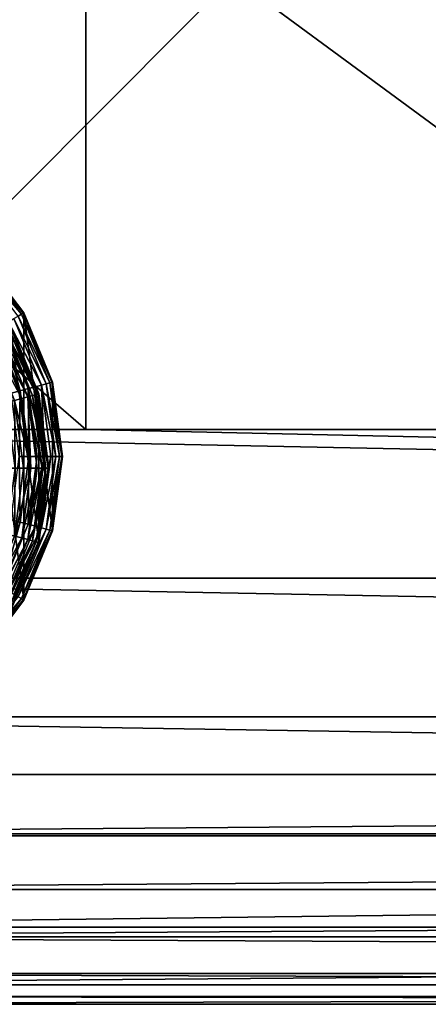
# Model space of a CAD drawing. Extents: x -341 to 341, y -344 to 342.
# Drawn here: x -270 to -235, y -344 to -258 of the extents above; entities that cross this region are included whole.
import ezdxf

# ---------------------------------------------------------------- set-up
doc = ezdxf.new("R2010")
doc.units = 0
doc.layers.get('0').update_dxf_attribs({"color": 13, "linetype": 'CONTINUOUS'})

# ---------------------------------------------------------------- blocks, each defined once
blk = doc.blocks.new('COMPONENT_1')
for p, q in [((42.497, 42.497, 5.559), (46.429, 37.372, 5.559)), ((42.632, 42.632, 6.521), (46.595, 37.468, 6.521)), ((46.651, 37.5, 20), (42.678, 42.678, 20)), ((42.678, 42.678, 7.5), (46.651, 37.5, 7.5)), ((45.78, 36.998, 3.75), (48.178, 31.21, 3.75)), ((46.429, 37.372, 5.559), (46.156, 37.215, 4.63)), ((46.156, 37.215, 4.63), (48.597, 31.323, 4.63)), ((46.595, 37.468, 6.521), (46.429, 37.372, 5.559)), ((46.429, 37.372, 5.559), (48.901, 31.404, 5.559)), ((46.651, 37.5, 7.5), (46.595, 37.468, 6.521)), ((46.595, 37.468, 6.521), (49.086, 31.454, 6.521)), ((49.148, 31.47, 20), (46.651, 37.5, 20)), ((46.651, 37.5, 20), (46.651, 37.5, 7.5)), ((46.651, 37.5, 7.5), (49.148, 31.47, 7.5)), ((44.109, 36.033, 1.55), (46.314, 30.711, 1.55)), ((44.748, 36.402, 2.197), (47.026, 30.902, 2.197)), ((45.308, 36.725, 2.934), (47.651, 31.069, 2.934)), ((47.026, 30.902, 2.197), (46.314, 30.711, 1.55)), ((47.651, 31.069, 2.934), (47.026, 30.902, 2.197)), ((47.026, 30.902, 2.197), (47.803, 25, 2.197)), ((48.178, 31.21, 3.75), (47.651, 31.069, 2.934)), ((47.651, 31.069, 2.934), (48.45, 25, 2.934)), ((48.597, 31.323, 4.63), (48.178, 31.21, 3.75)), ((48.178, 31.21, 3.75), (48.995, 25, 3.75)), ((48.901, 31.404, 5.559), (48.597, 31.323, 4.63)), ((48.597, 31.323, 4.63), (49.429, 25, 4.63)), ((49.086, 31.454, 6.521), (48.901, 31.404, 5.559)), ((48.901, 31.404, 5.559), (49.744, 25, 5.559)), ((49.148, 31.47, 7.5), (49.086, 31.454, 6.521)), ((49.086, 31.454, 6.521), (49.936, 25, 6.521)), ((49.148, 31.47, 20), (49.148, 31.47, 7.5)), ((50, 25, 20), (49.148, 31.47, 20)), ((49.148, 31.47, 7.5), (50, 25, 7.5)), ((46.314, 30.711, 1.55), (45.526, 30.5, 1.005)), ((46.314, 30.711, 1.55), (47.066, 25, 1.55)), ((47.066, 25, 1.55), (46.25, 25, 1.005)), ((47.066, 25, 1.55), (46.314, 19.289, 1.55)), ((47.803, 25, 2.197), (47.026, 19.098, 2.197)), ((47.803, 25, 2.197), (47.066, 25, 1.55)), ((48.45, 25, 2.934), (47.651, 18.931, 2.934)), ((48.45, 25, 2.934), (47.803, 25, 2.197)), ((48.995, 25, 3.75), (48.178, 18.79, 3.75)), ((48.995, 25, 3.75), (48.45, 25, 2.934)), ((49.429, 25, 4.63), (48.597, 18.677, 4.63)), ((49.744, 25, 5.559), (48.901, 18.596, 5.559)), ((49.429, 25, 4.63), (48.995, 25, 3.75)), ((49.936, 25, 6.521), (49.086, 18.546, 6.521)), ((49.148, 18.53, 20), (50, 25, 20)), ((50, 25, 7.5), (49.148, 18.53, 7.5)), ((49.744, 25, 5.559), (49.429, 25, 4.63)), ((49.936, 25, 6.521), (49.744, 25, 5.559)), ((50, 25, 7.5), (49.936, 25, 6.521)), ((50, 25, 20), (50, 25, 7.5)), ((46.314, 19.289, 1.55), (44.109, 13.967, 1.55)), ((47.026, 19.098, 2.197), (44.748, 13.598, 2.197)), ((47.651, 18.931, 2.934), (45.308, 13.275, 2.934)), ((46.314, 19.289, 1.55), (45.526, 19.5, 1.005)), ((47.026, 19.098, 2.197), (46.314, 19.289, 1.55)), ((47.651, 18.931, 2.934), (47.026, 19.098, 2.197)), ((48.178, 18.79, 3.75), (47.651, 18.931, 2.934)), ((48.178, 18.79, 3.75), (45.78, 13.002, 3.75)), ((48.597, 18.677, 4.63), (46.156, 12.785, 4.63)), ((48.901, 18.596, 5.559), (46.429, 12.628, 5.559)), ((49.086, 18.546, 6.521), (46.595, 12.532, 6.521)), ((46.651, 12.5, 20), (49.148, 18.53, 20)), ((49.148, 18.53, 7.5), (46.651, 12.5, 7.5)), ((48.597, 18.677, 4.63), (48.178, 18.79, 3.75)), ((48.901, 18.596, 5.559), (48.597, 18.677, 4.63)), ((49.086, 18.546, 6.521), (48.901, 18.596, 5.559)), ((49.148, 18.53, 7.5), (49.086, 18.546, 6.521)), ((49.148, 18.53, 20), (49.148, 18.53, 7.5)), ((46.429, 12.628, 5.559), (42.497, 7.503, 5.559)), ((46.595, 12.532, 6.521), (42.632, 7.368, 6.521)), ((42.678, 7.322, 20), (46.651, 12.5, 20)), ((46.651, 12.5, 7.5), (42.678, 7.322, 7.5)), ((46.429, 12.628, 5.559), (46.156, 12.785, 4.63)), ((46.595, 12.532, 6.521), (46.429, 12.628, 5.559)), ((46.651, 12.5, 7.5), (46.595, 12.532, 6.521)), ((46.651, 12.5, 20), (46.651, 12.5, 7.5))]:
    blk.add_line(p, q)
mesh = blk.add_polyface()
corners = [(0.852, 18.53, 20), (0.852, 31.47, 20), (0, 25, 20), (3.349, 12.5, 20), (3.349, 37.5, 20), (7.322, 7.322, 20), (7.322, 42.678, 20), (12.5, 3.349, 20), (12.5, 46.651, 20), (18.53, 0.852, 20), (18.53, 49.148, 20), (25, 0, 20), (25, 50, 20), (31.47, 0.852, 20), (31.47, 49.148, 20), (37.5, 3.349, 20), (37.5, 46.651, 20), (42.678, 7.322, 20), (42.678, 42.678, 20), (46.651, 12.5, 20), (46.651, 37.5, 20), (49.148, 18.53, 20), (49.148, 31.47, 20), (50, 25, 20)]
mesh.append_faces([[corners[k] for k in face] for face in [(0, 1, 2), (22, 21, 23)]], dxfattribs={"vtx0": -1})
mesh.append_faces([[corners[k] for k in face] for face in [(1, 3, 4), (4, 5, 6), (6, 7, 8), (8, 9, 10), (10, 11, 12), (12, 13, 14), (14, 15, 16), (16, 17, 18), (18, 19, 20), (20, 21, 22)]], dxfattribs={"vtx0": -1, "vtx1": -1})
mesh.append_faces([[corners[k] for k in face] for face in [(1, 0, 3), (4, 3, 5), (6, 5, 7), (8, 7, 9), (10, 9, 11), (12, 11, 13), (14, 13, 15), (16, 15, 17), (18, 17, 19), (20, 19, 21)]], dxfattribs={"vtx0": -1, "vtx2": -1})
mesh = blk.add_polyface()
corners = [(42.274, 42.274, 4.63), (46.429, 37.372, 5.559), (46.156, 37.215, 4.63), (42.497, 42.497, 5.559)]
mesh.append_faces([[corners[k] for k in face] for face in [(0, 1, 2), (1, 0, 3)]], dxfattribs={"vtx0": -1})
mesh = blk.add_polyface()
corners = [(42.497, 42.497, 5.559), (46.595, 37.468, 6.521), (46.429, 37.372, 5.559), (42.632, 42.632, 6.521)]
mesh.append_faces([[corners[k] for k in face] for face in [(0, 1, 2), (1, 0, 3)]], dxfattribs={"vtx0": -1})
mesh = blk.add_polyface()
corners = [(42.632, 42.632, 6.521), (46.651, 37.5, 7.5), (46.595, 37.468, 6.521), (42.678, 42.678, 7.5)]
mesh.append_faces([[corners[k] for k in face] for face in [(0, 1, 2), (1, 0, 3)]], dxfattribs={"vtx0": -1})
mesh = blk.add_polyface()
corners = [(42.678, 42.678, 7.5), (46.651, 37.5, 20), (46.651, 37.5, 7.5), (42.678, 42.678, 20)]
mesh.append_faces([[corners[k] for k in face] for face in [(0, 1, 2), (1, 0, 3)]], dxfattribs={"vtx0": -1})
mesh = blk.add_polyface()
corners = [(45.308, 36.725, 2.934), (48.178, 31.21, 3.75), (47.651, 31.069, 2.934), (45.78, 36.998, 3.75)]
mesh.append_faces([[corners[k] for k in face] for face in [(0, 1, 2), (1, 0, 3)]], dxfattribs={"vtx0": -1})
mesh = blk.add_polyface()
corners = [(45.78, 36.998, 3.75), (48.597, 31.323, 4.63), (48.178, 31.21, 3.75), (46.156, 37.215, 4.63)]
mesh.append_faces([[corners[k] for k in face] for face in [(0, 1, 2), (1, 0, 3)]], dxfattribs={"vtx0": -1})
mesh = blk.add_polyface()
corners = [(46.156, 37.215, 4.63), (48.901, 31.404, 5.559), (48.597, 31.323, 4.63), (46.429, 37.372, 5.559)]
mesh.append_faces([[corners[k] for k in face] for face in [(0, 1, 2), (1, 0, 3)]], dxfattribs={"vtx0": -1})
mesh = blk.add_polyface()
corners = [(46.429, 37.372, 5.559), (49.086, 31.454, 6.521), (48.901, 31.404, 5.559), (46.595, 37.468, 6.521)]
mesh.append_faces([[corners[k] for k in face] for face in [(0, 1, 2), (1, 0, 3)]], dxfattribs={"vtx0": -1})
mesh = blk.add_polyface()
corners = [(46.595, 37.468, 6.521), (49.148, 31.47, 7.5), (49.086, 31.454, 6.521), (46.651, 37.5, 7.5)]
mesh.append_faces([[corners[k] for k in face] for face in [(0, 1, 2), (1, 0, 3)]], dxfattribs={"vtx0": -1})
mesh = blk.add_polyface()
corners = [(46.651, 37.5, 7.5), (49.148, 31.47, 20), (49.148, 31.47, 7.5), (46.651, 37.5, 20)]
mesh.append_faces([[corners[k] for k in face] for face in [(0, 1, 2), (1, 0, 3)]], dxfattribs={"vtx0": -1})
mesh = blk.add_polyface()
corners = [(44.109, 36.033, 1.55), (45.526, 30.5, 1.005), (43.403, 35.625, 1.005), (46.314, 30.711, 1.55)]
mesh.append_faces([[corners[k] for k in face] for face in [(0, 1, 2), (1, 0, 3)]], dxfattribs={"vtx0": -1})
mesh = blk.add_polyface()
corners = [(44.748, 36.402, 2.197), (46.314, 30.711, 1.55), (44.109, 36.033, 1.55), (47.026, 30.902, 2.197)]
mesh.append_faces([[corners[k] for k in face] for face in [(0, 1, 2), (1, 0, 3)]], dxfattribs={"vtx0": -1})
mesh = blk.add_polyface()
corners = [(44.748, 36.402, 2.197), (47.651, 31.069, 2.934), (47.026, 30.902, 2.197), (45.308, 36.725, 2.934)]
mesh.append_faces([[corners[k] for k in face] for face in [(0, 1, 2), (1, 0, 3)]], dxfattribs={"vtx0": -1})
mesh = blk.add_polyface()
corners = [(47.026, 30.902, 2.197), (47.066, 25, 1.55), (46.314, 30.711, 1.55), (47.803, 25, 2.197)]
mesh.append_faces([[corners[k] for k in face] for face in [(0, 1, 2), (1, 0, 3)]], dxfattribs={"vtx0": -1})
mesh = blk.add_polyface()
corners = [(47.026, 30.902, 2.197), (48.45, 25, 2.934), (47.803, 25, 2.197), (47.651, 31.069, 2.934)]
mesh.append_faces([[corners[k] for k in face] for face in [(0, 1, 2), (1, 0, 3)]], dxfattribs={"vtx0": -1})
mesh = blk.add_polyface()
corners = [(48.45, 25, 2.934), (48.178, 31.21, 3.75), (48.995, 25, 3.75), (47.651, 31.069, 2.934)]
mesh.append_faces([[corners[k] for k in face] for face in [(0, 1, 2), (1, 0, 3)]], dxfattribs={"vtx0": -1})
mesh = blk.add_polyface()
corners = [(48.178, 31.21, 3.75), (49.429, 25, 4.63), (48.995, 25, 3.75), (48.597, 31.323, 4.63)]
mesh.append_faces([[corners[k] for k in face] for face in [(0, 1, 2), (1, 0, 3)]], dxfattribs={"vtx0": -1})
mesh = blk.add_polyface()
corners = [(48.597, 31.323, 4.63), (49.744, 25, 5.559), (49.429, 25, 4.63), (48.901, 31.404, 5.559)]
mesh.append_faces([[corners[k] for k in face] for face in [(0, 1, 2), (1, 0, 3)]], dxfattribs={"vtx0": -1})
mesh = blk.add_polyface()
corners = [(48.901, 31.404, 5.559), (49.936, 25, 6.521), (49.744, 25, 5.559), (49.086, 31.454, 6.521)]
mesh.append_faces([[corners[k] for k in face] for face in [(0, 1, 2), (1, 0, 3)]], dxfattribs={"vtx0": -1})
mesh = blk.add_polyface()
corners = [(49.086, 31.454, 6.521), (50, 25, 7.5), (49.936, 25, 6.521), (49.148, 31.47, 7.5)]
mesh.append_faces([[corners[k] for k in face] for face in [(0, 1, 2), (1, 0, 3)]], dxfattribs={"vtx0": -1})
mesh = blk.add_polyface()
corners = [(49.148, 31.47, 7.5), (50, 25, 20), (50, 25, 7.5), (49.148, 31.47, 20)]
mesh.append_faces([[corners[k] for k in face] for face in [(0, 1, 2), (1, 0, 3)]], dxfattribs={"vtx0": -1})
mesh = blk.add_polyface()
corners = [(46.314, 30.711, 1.55), (46.25, 25, 1.005), (45.526, 30.5, 1.005), (47.066, 25, 1.55)]
mesh.append_faces([[corners[k] for k in face] for face in [(0, 1, 2), (1, 0, 3)]], dxfattribs={"vtx0": -1})
mesh = blk.add_polyface()
corners = [(46.25, 25, 1.005), (46.314, 19.289, 1.55), (45.526, 19.5, 1.005), (47.066, 25, 1.55)]
mesh.append_faces([[corners[k] for k in face] for face in [(0, 1, 2), (1, 0, 3)]], dxfattribs={"vtx0": -1})
mesh = blk.add_polyface()
corners = [(47.066, 25, 1.55), (47.026, 19.098, 2.197), (46.314, 19.289, 1.55), (47.803, 25, 2.197)]
mesh.append_faces([[corners[k] for k in face] for face in [(0, 1, 2), (1, 0, 3)]], dxfattribs={"vtx0": -1})
mesh = blk.add_polyface()
corners = [(47.026, 19.098, 2.197), (48.45, 25, 2.934), (47.651, 18.931, 2.934), (47.803, 25, 2.197)]
mesh.append_faces([[corners[k] for k in face] for face in [(0, 1, 2), (1, 0, 3)]], dxfattribs={"vtx0": -1})
mesh = blk.add_polyface()
corners = [(47.651, 18.931, 2.934), (48.995, 25, 3.75), (48.178, 18.79, 3.75), (48.45, 25, 2.934)]
mesh.append_faces([[corners[k] for k in face] for face in [(0, 1, 2), (1, 0, 3)]], dxfattribs={"vtx0": -1})
mesh = blk.add_polyface()
corners = [(48.178, 18.79, 3.75), (49.429, 25, 4.63), (48.597, 18.677, 4.63), (48.995, 25, 3.75)]
mesh.append_faces([[corners[k] for k in face] for face in [(0, 1, 2), (1, 0, 3)]], dxfattribs={"vtx0": -1})
mesh = blk.add_polyface()
corners = [(48.597, 18.677, 4.63), (49.744, 25, 5.559), (48.901, 18.596, 5.559), (49.429, 25, 4.63)]
mesh.append_faces([[corners[k] for k in face] for face in [(0, 1, 2), (1, 0, 3)]], dxfattribs={"vtx0": -1})
mesh = blk.add_polyface()
corners = [(48.901, 18.596, 5.559), (49.936, 25, 6.521), (49.086, 18.546, 6.521), (49.744, 25, 5.559)]
mesh.append_faces([[corners[k] for k in face] for face in [(0, 1, 2), (1, 0, 3)]], dxfattribs={"vtx0": -1})
mesh = blk.add_polyface()
corners = [(49.086, 18.546, 6.521), (50, 25, 7.5), (49.148, 18.53, 7.5), (49.936, 25, 6.521)]
mesh.append_faces([[corners[k] for k in face] for face in [(0, 1, 2), (1, 0, 3)]], dxfattribs={"vtx0": -1})
mesh = blk.add_polyface()
corners = [(50, 25, 7.5), (49.148, 18.53, 20), (49.148, 18.53, 7.5), (50, 25, 20)]
mesh.append_faces([[corners[k] for k in face] for face in [(0, 1, 2), (1, 0, 3)]], dxfattribs={"vtx0": -1})
mesh = blk.add_polyface()
corners = [(45.526, 19.5, 1.005), (44.109, 13.967, 1.55), (43.403, 14.375, 1.005), (46.314, 19.289, 1.55)]
mesh.append_faces([[corners[k] for k in face] for face in [(0, 1, 2), (1, 0, 3)]], dxfattribs={"vtx0": -1})
mesh = blk.add_polyface()
corners = [(46.314, 19.289, 1.55), (44.748, 13.598, 2.197), (44.109, 13.967, 1.55), (47.026, 19.098, 2.197)]
mesh.append_faces([[corners[k] for k in face] for face in [(0, 1, 2), (1, 0, 3)]], dxfattribs={"vtx0": -1})
mesh = blk.add_polyface()
corners = [(44.748, 13.598, 2.197), (47.651, 18.931, 2.934), (45.308, 13.275, 2.934), (47.026, 19.098, 2.197)]
mesh.append_faces([[corners[k] for k in face] for face in [(0, 1, 2), (1, 0, 3)]], dxfattribs={"vtx0": -1})
mesh = blk.add_polyface()
corners = [(45.308, 13.275, 2.934), (48.178, 18.79, 3.75), (45.78, 13.002, 3.75), (47.651, 18.931, 2.934)]
mesh.append_faces([[corners[k] for k in face] for face in [(0, 1, 2), (1, 0, 3)]], dxfattribs={"vtx0": -1})
mesh = blk.add_polyface()
corners = [(45.78, 13.002, 3.75), (48.597, 18.677, 4.63), (46.156, 12.785, 4.63), (48.178, 18.79, 3.75)]
mesh.append_faces([[corners[k] for k in face] for face in [(0, 1, 2), (1, 0, 3)]], dxfattribs={"vtx0": -1})
mesh = blk.add_polyface()
corners = [(46.156, 12.785, 4.63), (48.901, 18.596, 5.559), (46.429, 12.628, 5.559), (48.597, 18.677, 4.63)]
mesh.append_faces([[corners[k] for k in face] for face in [(0, 1, 2), (1, 0, 3)]], dxfattribs={"vtx0": -1})
mesh = blk.add_polyface()
corners = [(46.429, 12.628, 5.559), (49.086, 18.546, 6.521), (46.595, 12.532, 6.521), (48.901, 18.596, 5.559)]
mesh.append_faces([[corners[k] for k in face] for face in [(0, 1, 2), (1, 0, 3)]], dxfattribs={"vtx0": -1})
mesh = blk.add_polyface()
corners = [(46.595, 12.532, 6.521), (49.148, 18.53, 7.5), (46.651, 12.5, 7.5), (49.086, 18.546, 6.521)]
mesh.append_faces([[corners[k] for k in face] for face in [(0, 1, 2), (1, 0, 3)]], dxfattribs={"vtx0": -1})
mesh = blk.add_polyface()
corners = [(49.148, 18.53, 7.5), (46.651, 12.5, 20), (46.651, 12.5, 7.5), (49.148, 18.53, 20)]
mesh.append_faces([[corners[k] for k in face] for face in [(0, 1, 2), (1, 0, 3)]], dxfattribs={"vtx0": -1})
mesh = blk.add_polyface()
corners = [(42.274, 7.726, 4.63), (46.429, 12.628, 5.559), (42.497, 7.503, 5.559), (46.156, 12.785, 4.63)]
mesh.append_faces([[corners[k] for k in face] for face in [(0, 1, 2), (1, 0, 3)]], dxfattribs={"vtx0": -1})
mesh = blk.add_polyface()
corners = [(42.497, 7.503, 5.559), (46.595, 12.532, 6.521), (42.632, 7.368, 6.521), (46.429, 12.628, 5.559)]
mesh.append_faces([[corners[k] for k in face] for face in [(0, 1, 2), (1, 0, 3)]], dxfattribs={"vtx0": -1})
mesh = blk.add_polyface()
corners = [(42.632, 7.368, 6.521), (46.651, 12.5, 7.5), (42.678, 7.322, 7.5), (46.595, 12.532, 6.521)]
mesh.append_faces([[corners[k] for k in face] for face in [(0, 1, 2), (1, 0, 3)]], dxfattribs={"vtx0": -1})
mesh = blk.add_polyface()
corners = [(46.651, 12.5, 7.5), (42.678, 7.322, 20), (42.678, 7.322, 7.5), (46.651, 12.5, 20)]
mesh.append_faces([[corners[k] for k in face] for face in [(0, 1, 2), (1, 0, 3)]], dxfattribs={"vtx0": -1})
blk = doc.blocks.new('GROUP_3')
blk.add_line((0, 0), (1321.172, 0))
mesh = blk.add_polyface()
corners = [(1321.172, 645.273), (0, 0), (0, 645.273), (1321.172, 0)]
mesh.append_faces([[corners[k] for k in face] for face in [(0, 1, 2), (1, 0, 3)]], dxfattribs={"vtx0": -1})

msp = doc.modelspace()

# ---------------------------------------------------------------- linework, layer by layer
at = {"color": 55}
for p, q in [((-320.946, -244.847, 397.712), (-264.693, -293.602, 397.712)), ((-264.693, -244.861, 399.33), (-198.466, -293.602, 397.712)), ((-264.693, -293.602, 397.712), (-320.946, -293.602, 397.712)), ((-198.466, -293.602, 397.712), (-264.693, -293.602, 397.712)), ((321.38, -306.543, 396.009), (-320.946, -306.543, 396.009)), ((321.38, -318.602, 391.013), (-320.946, -318.602, 391.013)), ((-320.946, -323.602, 13.252), (321.38, -323.602, 13.252)), ((321.38, -328.779, 13.934), (-320.946, -328.779, 13.934)), ((321.38, -328.958, 383.068), (-320.946, -328.958, 383.068)), ((321.38, -333.602, 15.932), (-320.946, -333.602, 15.932)), ((321.38, -336.903, 372.712), (-320.946, -336.903, 372.712)), ((321.38, -337.744, 19.11), (-320.946, -337.744, 19.11)), ((321.38, -340.923, 23.252), (-320.946, -340.923, 23.252)), ((321.38, -341.899, 360.653), (-320.946, -341.899, 360.653)), ((321.38, -342.921, 28.076), (-320.946, -342.921, 28.076)), ((-320.946, -343.602, 33.252), (321.38, -343.602, 33.252)), ((-320.946, -343.602, 347.712), (321.38, -343.602, 347.712))]:
    msp.add_line(p, q, dxfattribs=at)
msp.add_polyline3d([(-264.693, -293.602, 397.712), (-264.693, -244.861, 399.33)], dxfattribs=at)

# ---------------------------------------------------------------- block references
at = {"color": 250, "xscale": 0.4861790570431552}
msp.add_blockref('GROUP_3', (-320.946, -323.602, 13.252), dxfattribs=at)
at = {"color": 250}
for p in [(-316.729, -320.94, -0.291), (-317.92, -321.964, -0.291)]:
    msp.add_blockref('COMPONENT_1', p, dxfattribs=at)

# ---------------------------------------------------------------- meshes
at = {"color": 55}
mesh = msp.add_polyface(dxfattribs=at)
corners = [(-264.693, -244.861, 399.33), (-320.946, -244.847, 397.712), (-264.693, -293.602, 397.712)]
mesh.append_faces([[corners[k] for k in face] for face in [(0, 1, 2)]], dxfattribs={"color": 55})
mesh = msp.add_polyface(dxfattribs=at)
corners = [(-264.693, -293.602, 397.712), (-320.946, -244.847, 397.712), (-320.946, -293.602, 397.712)]
mesh.append_faces([[corners[k] for k in face] for face in [(0, 1, 2)]], dxfattribs={"color": 55})
mesh = msp.add_polyface(dxfattribs=at)
corners = [(-198.466, -293.602, 397.712), (-264.693, -244.861, 399.33), (-264.693, -293.602, 397.712)]
mesh.append_faces([[corners[k] for k in face] for face in [(0, 1, 2)]], dxfattribs={"color": 55})
mesh = msp.add_polyface(dxfattribs=at)
corners = [(-198.466, -244.861, 400.091), (-264.693, -244.861, 399.33), (-198.466, -293.602, 397.712)]
mesh.append_faces([[corners[k] for k in face] for face in [(0, 1, 2)]], dxfattribs={"color": 55})
mesh = msp.add_polyface(dxfattribs=at)
corners = [(321.38, -306.543, 396.009), (-320.946, -293.602, 397.712), (-320.946, -306.543, 396.009), (-264.693, -293.602, 397.712), (-198.466, -293.602, 397.712), (-132.238, -293.602, 397.712), (-66.011, -293.602, 397.712), (0.217, -293.602, 397.712), (66.444, -293.602, 397.712), (132.672, -293.602, 397.712), (198.899, -293.602, 397.712), (265.127, -293.602, 397.712), (321.38, -293.602, 397.712)]
mesh.append_faces([[corners[k] for k in face] for face in [(0, 1, 2), (11, 0, 12)]], dxfattribs={"vtx0": -1, "color": 55})
mesh.append_faces([[corners[k] for k in face] for face in [(1, 0, 3), (3, 0, 4), (4, 0, 5), (5, 0, 6), (6, 0, 7), (7, 0, 8), (8, 0, 9), (9, 0, 10), (10, 0, 11)]], dxfattribs={"vtx0": -1, "vtx1": -1, "color": 55})
mesh = msp.add_polyface(dxfattribs=at)
corners = [(321.38, -318.602, 391.013), (-320.946, -306.543, 396.009), (-320.946, -318.602, 391.013), (321.38, -306.543, 396.009)]
mesh.append_faces([[corners[k] for k in face] for face in [(0, 1, 2), (1, 0, 3)]], dxfattribs={"vtx0": -1, "color": 55})
mesh = msp.add_polyface(dxfattribs=at)
corners = [(321.38, -328.958, 383.068), (-320.946, -318.602, 391.013), (-320.946, -328.958, 383.068), (321.38, -318.602, 391.013)]
mesh.append_faces([[corners[k] for k in face] for face in [(0, 1, 2), (1, 0, 3)]], dxfattribs={"vtx0": -1, "color": 55})
mesh = msp.add_polyface(dxfattribs=at)
corners = [(321.38, -323.602, 13.252), (-320.946, -328.779, 13.934), (-320.946, -323.602, 13.252), (321.38, -328.779, 13.934)]
mesh.append_faces([[corners[k] for k in face] for face in [(0, 1, 2), (1, 0, 3)]], dxfattribs={"vtx0": -1, "color": 55})
mesh = msp.add_polyface(dxfattribs=at)
corners = [(321.38, -328.779, 13.934), (-320.946, -333.602, 15.932), (-320.946, -328.779, 13.934), (321.38, -333.602, 15.932)]
mesh.append_faces([[corners[k] for k in face] for face in [(0, 1, 2), (1, 0, 3)]], dxfattribs={"vtx0": -1, "color": 55})
mesh = msp.add_polyface(dxfattribs=at)
corners = [(321.38, -328.958, 383.068), (-320.946, -336.903, 372.712), (321.38, -336.903, 372.712), (-320.946, -328.958, 383.068)]
mesh.append_faces([[corners[k] for k in face] for face in [(0, 1, 2), (1, 0, 3)]], dxfattribs={"vtx0": -1, "color": 55})
mesh = msp.add_polyface(dxfattribs=at)
corners = [(321.38, -333.602, 15.932), (-320.946, -337.744, 19.11), (-320.946, -333.602, 15.932), (321.38, -337.744, 19.11)]
mesh.append_faces([[corners[k] for k in face] for face in [(0, 1, 2), (1, 0, 3)]], dxfattribs={"vtx0": -1, "color": 55})
mesh = msp.add_polyface(dxfattribs=at)
corners = [(321.38, -336.903, 372.712), (-320.946, -341.899, 360.653), (321.38, -341.899, 360.653), (-320.946, -336.903, 372.712)]
mesh.append_faces([[corners[k] for k in face] for face in [(0, 1, 2), (1, 0, 3)]], dxfattribs={"vtx0": -1, "color": 55})
mesh = msp.add_polyface(dxfattribs=at)
corners = [(321.38, -340.923, 23.252), (-320.946, -337.744, 19.11), (321.38, -337.744, 19.11), (-320.946, -340.923, 23.252)]
mesh.append_faces([[corners[k] for k in face] for face in [(0, 1, 2), (1, 0, 3)]], dxfattribs={"vtx0": -1, "color": 55})
mesh = msp.add_polyface(dxfattribs=at)
corners = [(321.38, -342.921, 28.076), (-320.946, -340.923, 23.252), (321.38, -340.923, 23.252), (-320.946, -342.921, 28.076)]
mesh.append_faces([[corners[k] for k in face] for face in [(0, 1, 2), (1, 0, 3)]], dxfattribs={"vtx0": -1, "color": 55})
mesh = msp.add_polyface(dxfattribs=at)
corners = [(321.38, -341.899, 360.653), (-320.946, -343.602, 347.712), (321.38, -343.602, 347.712), (-320.946, -341.899, 360.653)]
mesh.append_faces([[corners[k] for k in face] for face in [(0, 1, 2), (1, 0, 3)]], dxfattribs={"vtx0": -1, "color": 55})
mesh = msp.add_polyface(dxfattribs=at)
corners = [(321.38, -343.602, 33.252), (-320.946, -342.921, 28.076), (321.38, -342.921, 28.076), (-320.946, -343.602, 33.252)]
mesh.append_faces([[corners[k] for k in face] for face in [(0, 1, 2), (1, 0, 3)]], dxfattribs={"vtx0": -1, "color": 55})
mesh = msp.add_polyface(dxfattribs=at)
corners = [(321.38, -343.602, 347.712), (-320.946, -343.602, 33.252), (321.38, -343.602, 33.252), (-320.946, -343.602, 347.712)]
mesh.append_faces([[corners[k] for k in face] for face in [(0, 1, 2), (1, 0, 3)]], dxfattribs={"vtx0": -1, "color": 55})

doc.saveas('drawing.dxf')
